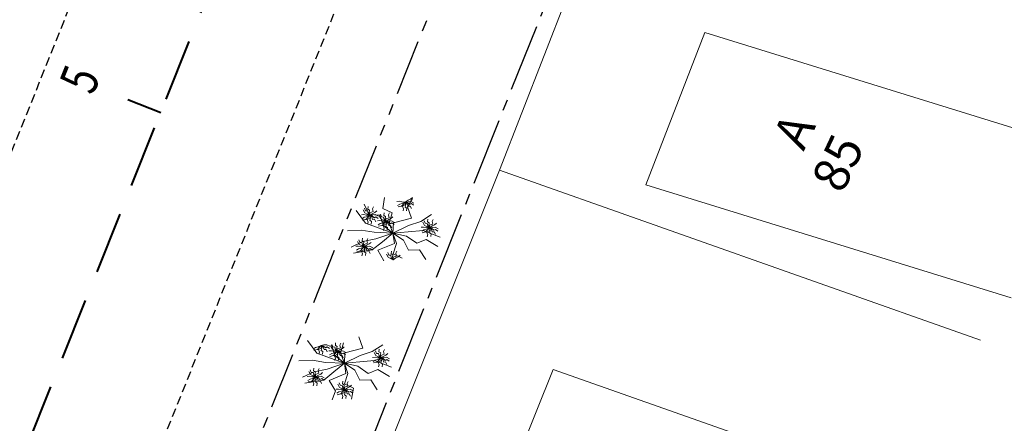
# Model space of a CAD drawing. Units: millimetres. Extents: x 2938 to 3664, y 6621 to 7248.
# Drawn here: x 3234 to 3262, y 7107 to 7119 of the extents above; entities that cross this region are included whole.
import ezdxf
from ezdxf.enums import TextEntityAlignment as Align

# ---------------------------------------------------------------- set-up
doc = ezdxf.new("R2010")
doc.units = ezdxf.units.MM
for name, pattern in [('CENTER2', [28.575, 19.05, -3.175, 3.175, -3.175]), ('DASHED2', [0.375, 0.25, -0.125]), ('PHANTOM', [63.5, 31.75, -6.35, 6.35, -6.35, 6.35, -6.35])]:
    doc.linetypes.add(name, pattern=pattern)
for name, color, linetype in [('ALINHAMENTO DE PROJETO', 7, 'PHANTOM'), ('Alinhamento Plano Diretor', 7, 'CENTER2'), ('MEIO FIO PROJ', 7, 'DASHED2')]:
    doc.layers.add(name, color=color, linetype=linetype)
for name, color, linetype, lineweight in [('ARVORE', 7, 'Continuous', 15), ('casa-alvenaria', 7, 'CASAALVENARIA', 15), ('Casa-Madeira', 7, 'CASAMADEIRA', 15), ('Eixo PROJ', 7, 'DASHED2', 40), ('muro', 7, 'MURO', 9), ('Texto Casas', 7, 'Continuous', 18)]:
    doc.layers.add(name, color=color, linetype=linetype, lineweight=lineweight)
doc.styles.add('ROMANS', font='romans')
doc.styles.get("Standard").update_dxf_attribs({"font": 'ARIAL.TTF'})
doc.linetypes.add('CASAALVENARIA', pattern='A,0.5,-0.2,["CA",Standard,S=0.1,R=0,X=-0.05,Y=-0.05],-0.25', length=0.95)
doc.linetypes.add('CASAMADEIRA', pattern='A,0.5,-0.2,["CM",Standard,S=0.1,R=0,X=-0.1,Y=-0.05],-0.25', length=0.95)
doc.linetypes.add('MURO', pattern='A,0.5,-0.2,["M",Standard,S=0.1,R=0,X=-0.1,Y=-0.05],-0.25', length=0.95)

msp = doc.modelspace()

# ---------------------------------------------------------------- linework, layer by layer
at = {"layer": 'ALINHAMENTO DE PROJETO', "ltscale": 0.05, "flags": 128}
msp.add_lwpolyline([(3222.04, 7060.737), (3277.363, 7198.765)], dxfattribs=at)
at = {"layer": 'Alinhamento Plano Diretor', "ltscale": 0.1}
msp.add_line((3270.68, 7174.333), (3225.864, 7062.219), dxfattribs=at)
at = {"layer": 'ARVORE'}
for p, q in [((3244.072, 7113.487), (3244.12, 7113.798)), ((3244.77, 7113.534), (3244.91, 7113.768)), ((3243.585, 7113.075), (3243.32, 7113.43)), ((3243.687, 7113.318), (3243.545, 7113.612)), ((3244.334, 7113.369), (3244.072, 7113.487)), ((3244.252, 7113.077), (3244.334, 7113.369)), ((3244.88, 7113.217), (3244.77, 7113.534)), ((3243.964, 7112.933), (3243.585, 7113.075)), ((3243.991, 7113.3), (3243.687, 7113.318)), ((3244.092, 7113.011), (3243.991, 7113.3)), ((3244.358, 7112.79), (3244.252, 7113.077)), ((3244.358, 7112.79), (3244.373, 7113.081)), ((3244.373, 7113.081), (3244.88, 7113.217)), ((3244.801, 7113.007), (3245.147, 7113.123)), ((3245.147, 7113.123), (3245.442, 7113.315)), ((3243.46, 7112.879), (3243.071, 7112.857)), ((3243.83, 7112.816), (3243.46, 7112.879)), ((3244.358, 7112.79), (3243.83, 7112.816)), ((3244.358, 7112.79), (3243.875, 7112.627)), ((3244.358, 7112.79), (3243.964, 7112.933)), ((3244.358, 7112.79), (3244.064, 7112.548)), ((3244.358, 7112.79), (3244.092, 7113.011)), ((3244.358, 7112.79), (3244.801, 7113.007)), ((3244.358, 7112.79), (3244.791, 7112.832)), ((3244.358, 7112.79), (3244.655, 7112.593)), ((3244.358, 7112.79), (3244.402, 7112.502)), ((3244.358, 7112.79), (3244.454, 7112.502)), ((3244.358, 7112.79), (3244.739, 7112.709)), ((3244.791, 7112.832), (3245.212, 7112.868)), ((3245.212, 7112.868), (3245.692, 7112.679)), ((3243.51, 7112.552), (3243.18, 7112.396)), ((3243.875, 7112.627), (3243.51, 7112.552)), ((3244.064, 7112.548), (3243.775, 7112.316)), ((3244.655, 7112.593), (3244.798, 7112.315)), ((3244.739, 7112.709), (3245.029, 7112.505)), ((3245.029, 7112.505), (3245.3, 7112.611)), ((3245.3, 7112.611), (3245.628, 7112.419)), ((3243.775, 7112.316), (3243.246, 7112.226)), ((3244.402, 7112.502), (3243.93, 7112.308)), ((3243.93, 7112.308), (3244.104, 7112.008)), ((3244.454, 7112.502), (3244.361, 7112.212)), ((3244.798, 7112.315), (3245.103, 7112.323)), ((3245.103, 7112.323), (3245.288, 7112.043)), ((3244.361, 7112.212), (3244.619, 7112.088)), ((3242.213, 7109.403), (3241.948, 7109.758)), ((3243.508, 7109.545), (3243.398, 7109.862)), ((3242.719, 7109.339), (3242.619, 7109.628)), ((3242.879, 7109.405), (3242.962, 7109.697)), ((3243.001, 7109.409), (3243.508, 7109.545)), ((3243.429, 7109.335), (3243.775, 7109.451)), ((3243.775, 7109.451), (3244.069, 7109.643)), ((3242.087, 7109.207), (3241.698, 7109.185)), ((3242.457, 7109.144), (3242.087, 7109.207)), ((3242.592, 7109.261), (3242.213, 7109.403)), ((3242.985, 7109.118), (3242.592, 7109.261)), ((3242.985, 7109.118), (3242.719, 7109.339)), ((3242.985, 7109.118), (3242.879, 7109.405)), ((3242.985, 7109.118), (3243.001, 7109.409)), ((3242.985, 7109.118), (3243.429, 7109.335)), ((3243.419, 7109.16), (3243.839, 7109.196)), ((3243.839, 7109.196), (3244.319, 7109.007)), ((3242.503, 7108.955), (3242.137, 7108.88)), ((3242.985, 7109.118), (3242.457, 7109.144)), ((3242.985, 7109.118), (3242.503, 7108.955)), ((3242.985, 7109.118), (3242.691, 7108.876)), ((3242.985, 7109.118), (3243.419, 7109.16)), ((3242.985, 7109.118), (3243.282, 7108.921)), ((3242.985, 7109.118), (3243.03, 7108.83)), ((3242.985, 7109.118), (3243.081, 7108.83)), ((3242.985, 7109.118), (3243.367, 7109.037)), ((3243.282, 7108.921), (3243.425, 7108.643)), ((3243.367, 7109.037), (3243.656, 7108.833)), ((3243.656, 7108.833), (3243.927, 7108.939)), ((3243.927, 7108.939), (3244.256, 7108.747)), ((3242.137, 7108.88), (3241.807, 7108.724)), ((3242.402, 7108.644), (3241.873, 7108.554)), ((3242.691, 7108.876), (3242.402, 7108.644)), ((3243.03, 7108.83), (3242.558, 7108.636)), ((3242.558, 7108.636), (3242.732, 7108.336)), ((3243.081, 7108.83), (3242.989, 7108.54)), ((3243.425, 7108.643), (3243.731, 7108.651)), ((3243.731, 7108.651), (3243.916, 7108.371)), ((3242.989, 7108.54), (3243.247, 7108.416)), ((3243.247, 7108.416), (3243.188, 7108.107)), ((3242.732, 7108.336), (3242.643, 7108.089))]:
    msp.add_line(p, q, dxfattribs=at)
for points, elevation in [([(3244.706, 7113.67), (3244.609, 7113.676), (3244.541, 7113.691), (3244.47, 7113.686)], 3.156), ([(3244.706, 7113.67), (3244.617, 7113.63), (3244.55, 7113.611), (3244.49, 7113.573)], 3.156), ([(3244.706, 7113.67), (3244.652, 7113.61), (3244.599, 7113.554), (3244.502, 7113.532)], 3.156), ([(3244.706, 7113.67), (3244.714, 7113.599), (3244.627, 7113.552), (3244.659, 7113.478), (3244.643, 7113.418)], 3.156), ([(3244.706, 7113.67), (3244.787, 7113.723), (3244.851, 7113.751), (3244.905, 7113.798)], 3.156), ([(3244.706, 7113.67), (3244.785, 7113.68), (3244.863, 7113.689), (3244.951, 7113.642)], 3.156), ([(3244.706, 7113.67), (3244.76, 7113.621), (3244.787, 7113.553), (3244.843, 7113.555), (3244.877, 7113.487)], 3.156), ([(3244.706, 7113.67), (3244.724, 7113.599), (3244.707, 7113.528), (3244.754, 7113.498), (3244.743, 7113.422)], 3.156), ([(3244.706, 7113.67), (3244.776, 7113.65), (3244.829, 7113.6), (3244.879, 7113.626), (3244.939, 7113.579)], 3.156), ([(3243.703, 7113.296), (3243.631, 7113.331), (3243.562, 7113.366), (3243.513, 7113.453)], 3.165), ([(3243.703, 7113.296), (3243.655, 7113.35), (3243.636, 7113.421), (3243.58, 7113.425), (3243.554, 7113.497)], 3.165), ([(3243.703, 7113.296), (3243.684, 7113.366), (3243.699, 7113.438), (3243.651, 7113.467), (3243.66, 7113.543)], 3.165), ([(3243.703, 7113.296), (3243.706, 7113.367), (3243.799, 7113.401), (3243.779, 7113.478), (3243.805, 7113.535)], 3.165), ([(3243.703, 7113.296), (3243.785, 7113.349), (3243.848, 7113.378), (3243.902, 7113.425)], 3.165), ([(3244.156, 7113.122), (3244.137, 7113.192), (3244.152, 7113.264), (3244.104, 7113.293), (3244.113, 7113.369)], 3.206), ([(3244.156, 7113.122), (3244.159, 7113.193), (3244.252, 7113.227), (3244.232, 7113.304), (3244.257, 7113.361)], 3.206), ([(3243.703, 7113.296), (3243.606, 7113.303), (3243.539, 7113.318), (3243.467, 7113.313)], 3.165), ([(3243.703, 7113.296), (3243.615, 7113.256), (3243.548, 7113.238), (3243.487, 7113.2)], 3.165), ([(3243.703, 7113.296), (3243.649, 7113.237), (3243.596, 7113.18), (3243.499, 7113.158)], 3.165), ([(3243.703, 7113.296), (3243.712, 7113.226), (3243.625, 7113.178), (3243.657, 7113.105), (3243.64, 7113.044)], 3.165), ([(3243.703, 7113.296), (3243.783, 7113.306), (3243.86, 7113.315), (3243.948, 7113.269)], 3.165), ([(3243.703, 7113.296), (3243.758, 7113.248), (3243.784, 7113.18), (3243.84, 7113.182), (3243.874, 7113.113)], 3.165), ([(3243.703, 7113.296), (3243.721, 7113.226), (3243.704, 7113.154), (3243.751, 7113.124), (3243.741, 7113.049)], 3.165), ([(3243.703, 7113.296), (3243.773, 7113.276), (3243.827, 7113.226), (3243.876, 7113.252), (3243.937, 7113.205)], 3.165), ([(3244.156, 7113.122), (3244.059, 7113.128), (3243.991, 7113.144), (3243.92, 7113.139)], 3.206), ([(3244.156, 7113.122), (3244.068, 7113.082), (3244, 7113.064), (3243.94, 7113.026)], 3.206), ([(3244.156, 7113.122), (3244.102, 7113.063), (3244.049, 7113.006), (3243.952, 7112.984)], 3.206), ([(3244.156, 7113.122), (3244.084, 7113.157), (3244.014, 7113.192), (3243.966, 7113.279)], 3.206), ([(3244.156, 7113.122), (3244.107, 7113.176), (3244.089, 7113.247), (3244.033, 7113.251), (3244.007, 7113.323)], 3.206), ([(3244.156, 7113.122), (3244.164, 7113.051), (3244.078, 7113.004), (3244.11, 7112.93), (3244.093, 7112.87)], 3.206), ([(3244.156, 7113.122), (3244.237, 7113.175), (3244.301, 7113.203), (3244.355, 7113.25)], 3.206), ([(3244.156, 7113.122), (3244.236, 7113.132), (3244.313, 7113.141), (3244.401, 7113.095)], 3.206), ([(3244.156, 7113.122), (3244.211, 7113.074), (3244.237, 7113.006), (3244.293, 7113.008), (3244.327, 7112.939)], 3.206), ([(3244.156, 7113.122), (3244.174, 7113.051), (3244.157, 7112.98), (3244.204, 7112.95), (3244.193, 7112.874)], 3.206), ([(3244.156, 7113.122), (3244.226, 7113.102), (3244.279, 7113.052), (3244.329, 7113.078), (3244.389, 7113.031)], 3.206), ([(3245.388, 7112.941), (3245.316, 7112.975), (3245.246, 7113.01), (3245.198, 7113.097)], 3.131), ([(3245.388, 7112.941), (3245.339, 7112.995), (3245.321, 7113.065), (3245.265, 7113.07), (3245.239, 7113.142)], 3.131), ([(3245.388, 7112.941), (3245.369, 7113.011), (3245.384, 7113.082), (3245.336, 7113.111), (3245.344, 7113.187)], 3.131), ([(3245.388, 7112.941), (3245.391, 7113.012), (3245.484, 7113.045), (3245.464, 7113.123), (3245.489, 7113.18)], 3.131), ([(3245.388, 7112.941), (3245.469, 7112.994), (3245.533, 7113.022), (3245.587, 7113.069)], 3.131), ([(3245.388, 7112.941), (3245.291, 7112.947), (3245.223, 7112.962), (3245.152, 7112.957)], 3.131), ([(3245.388, 7112.941), (3245.299, 7112.901), (3245.232, 7112.882), (3245.172, 7112.844)], 3.131), ([(3245.388, 7112.941), (3245.334, 7112.881), (3245.281, 7112.824), (3245.184, 7112.802)], 3.131), ([(3245.388, 7112.941), (3245.396, 7112.87), (3245.309, 7112.822), (3245.341, 7112.749), (3245.325, 7112.688)], 3.131), ([(3245.388, 7112.941), (3245.468, 7112.951), (3245.545, 7112.96), (3245.633, 7112.913)], 3.131), ([(3245.388, 7112.941), (3245.443, 7112.892), (3245.469, 7112.824), (3245.525, 7112.826), (3245.559, 7112.758)], 3.131), ([(3245.388, 7112.941), (3245.406, 7112.87), (3245.389, 7112.799), (3245.436, 7112.769), (3245.425, 7112.693)], 3.131), ([(3245.388, 7112.941), (3245.458, 7112.921), (3245.511, 7112.871), (3245.561, 7112.897), (3245.621, 7112.85)], 3.131), ([(3243.544, 7112.404), (3243.472, 7112.439), (3243.402, 7112.473), (3243.354, 7112.56)], 3.061), ([(3243.544, 7112.404), (3243.495, 7112.458), (3243.477, 7112.529), (3243.421, 7112.533), (3243.395, 7112.605)], 3.061), ([(3243.544, 7112.404), (3243.525, 7112.474), (3243.54, 7112.545), (3243.492, 7112.574), (3243.501, 7112.65)], 3.061), ([(3243.544, 7112.404), (3243.547, 7112.475), (3243.64, 7112.508), (3243.62, 7112.586), (3243.646, 7112.643)], 3.061), ([(3243.544, 7112.404), (3243.626, 7112.457), (3243.689, 7112.485), (3243.743, 7112.532)], 3.061), ([(3243.544, 7112.404), (3243.447, 7112.41), (3243.379, 7112.425), (3243.308, 7112.42)], 3.061), ([(3243.544, 7112.404), (3243.456, 7112.364), (3243.389, 7112.345), (3243.328, 7112.307)], 3.061), ([(3243.544, 7112.404), (3243.49, 7112.344), (3243.437, 7112.288), (3243.34, 7112.266)], 3.061), ([(3243.544, 7112.404), (3243.552, 7112.333), (3243.466, 7112.286), (3243.498, 7112.212), (3243.481, 7112.152)], 3.061), ([(3243.544, 7112.404), (3243.624, 7112.414), (3243.701, 7112.423), (3243.789, 7112.376)], 3.061), ([(3243.544, 7112.404), (3243.599, 7112.356), (3243.625, 7112.287), (3243.681, 7112.289), (3243.715, 7112.221)], 3.061), ([(3243.544, 7112.404), (3243.562, 7112.333), (3243.545, 7112.262), (3243.592, 7112.232), (3243.581, 7112.156)], 3.061), ([(3243.544, 7112.404), (3243.614, 7112.384), (3243.667, 7112.334), (3243.717, 7112.36), (3243.778, 7112.313)], 3.061), ([(3244.361, 7112.041), (3244.312, 7112.095), (3244.294, 7112.166), (3244.238, 7112.17), (3244.212, 7112.242)], 3.017), ([(3244.361, 7112.041), (3244.342, 7112.111), (3244.357, 7112.182), (3244.309, 7112.211), (3244.318, 7112.287)], 3.017), ([(3244.361, 7112.041), (3244.364, 7112.112), (3244.457, 7112.145), (3244.437, 7112.223), (3244.463, 7112.28)], 3.017), ([(3244.361, 7112.041), (3244.289, 7112.076), (3244.219, 7112.11), (3244.171, 7112.197)], 3.017), ([(3244.361, 7112.041), (3244.443, 7112.094), (3244.506, 7112.122), (3244.56, 7112.169)], 3.017), ([(3242.331, 7109.624), (3242.242, 7109.584), (3242.175, 7109.566), (3242.115, 7109.528)], 3.165), ([(3242.331, 7109.624), (3242.277, 7109.565), (3242.224, 7109.508), (3242.127, 7109.486)], 3.165), ([(3242.331, 7109.624), (3242.339, 7109.554), (3242.252, 7109.506), (3242.284, 7109.433), (3242.268, 7109.372)], 3.165), ([(3242.331, 7109.624), (3242.41, 7109.634), (3242.488, 7109.643), (3242.576, 7109.597)], 3.165), ([(3242.331, 7109.624), (3242.385, 7109.576), (3242.412, 7109.508), (3242.468, 7109.51), (3242.502, 7109.441)], 3.165), ([(3242.331, 7109.624), (3242.349, 7109.554), (3242.332, 7109.483), (3242.379, 7109.452), (3242.368, 7109.377)], 3.165), ([(3242.331, 7109.624), (3242.401, 7109.604), (3242.454, 7109.554), (3242.504, 7109.58), (3242.564, 7109.533)], 3.165), ([(3242.784, 7109.45), (3242.687, 7109.457), (3242.619, 7109.472), (3242.547, 7109.467)], 3.206), ([(3242.784, 7109.45), (3242.695, 7109.41), (3242.628, 7109.392), (3242.567, 7109.354)], 3.206), ([(3242.784, 7109.45), (3242.73, 7109.391), (3242.677, 7109.334), (3242.579, 7109.312)], 3.206), ([(3242.784, 7109.45), (3242.711, 7109.485), (3242.642, 7109.52), (3242.593, 7109.607)], 3.206), ([(3242.784, 7109.45), (3242.735, 7109.504), (3242.716, 7109.575), (3242.66, 7109.579), (3242.634, 7109.651)], 3.206), ([(3242.784, 7109.45), (3242.792, 7109.379), (3242.705, 7109.332), (3242.737, 7109.258), (3242.721, 7109.198)], 3.206), ([(3242.784, 7109.45), (3242.764, 7109.52), (3242.779, 7109.592), (3242.731, 7109.621), (3242.74, 7109.697)], 3.206), ([(3242.784, 7109.45), (3242.786, 7109.521), (3242.88, 7109.555), (3242.859, 7109.632), (3242.885, 7109.689)], 3.206), ([(3242.784, 7109.45), (3242.865, 7109.503), (3242.929, 7109.532), (3242.983, 7109.579)], 3.206), ([(3242.784, 7109.45), (3242.863, 7109.46), (3242.94, 7109.469), (3243.029, 7109.423)], 3.206), ([(3242.784, 7109.45), (3242.838, 7109.402), (3242.864, 7109.334), (3242.921, 7109.336), (3242.955, 7109.267)], 3.206), ([(3242.784, 7109.45), (3242.801, 7109.379), (3242.784, 7109.308), (3242.832, 7109.278), (3242.821, 7109.203)], 3.206), ([(3242.784, 7109.45), (3242.854, 7109.43), (3242.907, 7109.38), (3242.957, 7109.406), (3243.017, 7109.359)], 3.206), ([(3244.016, 7109.269), (3243.967, 7109.323), (3243.948, 7109.393), (3243.892, 7109.398), (3243.866, 7109.47)], 3.131), ([(3244.016, 7109.269), (3243.996, 7109.339), (3244.011, 7109.41), (3243.963, 7109.439), (3243.972, 7109.515)], 3.131), ([(3244.016, 7109.269), (3244.018, 7109.34), (3244.112, 7109.373), (3244.091, 7109.451), (3244.117, 7109.508)], 3.131), ([(3244.016, 7109.269), (3243.919, 7109.275), (3243.851, 7109.29), (3243.779, 7109.285)], 3.131), ([(3244.016, 7109.269), (3243.927, 7109.229), (3243.86, 7109.21), (3243.799, 7109.172)], 3.131), ([(3244.016, 7109.269), (3243.962, 7109.209), (3243.908, 7109.152), (3243.811, 7109.131)], 3.131), ([(3244.016, 7109.269), (3243.943, 7109.304), (3243.874, 7109.338), (3243.825, 7109.425)], 3.131), ([(3244.016, 7109.269), (3244.024, 7109.198), (3243.937, 7109.15), (3243.969, 7109.077), (3243.953, 7109.016)], 3.131), ([(3244.016, 7109.269), (3244.097, 7109.322), (3244.161, 7109.35), (3244.215, 7109.397)], 3.131), ([(3244.016, 7109.269), (3244.095, 7109.279), (3244.172, 7109.288), (3244.261, 7109.241)], 3.131), ([(3244.016, 7109.269), (3244.07, 7109.22), (3244.096, 7109.152), (3244.152, 7109.154), (3244.186, 7109.086)], 3.131), ([(3244.016, 7109.269), (3244.033, 7109.198), (3244.016, 7109.127), (3244.064, 7109.097), (3244.053, 7109.021)], 3.131), ([(3244.016, 7109.269), (3244.086, 7109.249), (3244.139, 7109.199), (3244.189, 7109.225), (3244.249, 7109.178)], 3.131), ([(3242.172, 7108.732), (3242.123, 7108.786), (3242.105, 7108.857), (3242.049, 7108.861), (3242.022, 7108.933)], 3.061), ([(3242.172, 7108.732), (3242.152, 7108.802), (3242.167, 7108.874), (3242.119, 7108.902), (3242.128, 7108.978)], 3.061), ([(3242.172, 7108.732), (3242.175, 7108.803), (3242.268, 7108.836), (3242.248, 7108.914), (3242.273, 7108.971)], 3.061), ([(3242.172, 7108.732), (3242.075, 7108.738), (3242.007, 7108.753), (3241.935, 7108.748)], 3.061), ([(3242.172, 7108.732), (3242.083, 7108.692), (3242.016, 7108.673), (3241.955, 7108.635)], 3.061), ([(3242.172, 7108.732), (3242.118, 7108.672), (3242.065, 7108.616), (3241.968, 7108.594)], 3.061), ([(3242.172, 7108.732), (3242.1, 7108.767), (3242.03, 7108.801), (3241.981, 7108.888)], 3.061), ([(3242.172, 7108.732), (3242.18, 7108.661), (3242.093, 7108.614), (3242.125, 7108.54), (3242.109, 7108.48)], 3.061), ([(3242.172, 7108.732), (3242.253, 7108.785), (3242.317, 7108.813), (3242.371, 7108.86)], 3.061), ([(3242.172, 7108.732), (3242.251, 7108.742), (3242.329, 7108.751), (3242.417, 7108.704)], 3.061), ([(3242.172, 7108.732), (3242.226, 7108.684), (3242.253, 7108.615), (3242.309, 7108.617), (3242.343, 7108.549)], 3.061), ([(3242.172, 7108.732), (3242.189, 7108.661), (3242.172, 7108.59), (3242.22, 7108.56), (3242.209, 7108.484)], 3.061), ([(3242.172, 7108.732), (3242.242, 7108.712), (3242.295, 7108.662), (3242.345, 7108.688), (3242.405, 7108.641)], 3.061), ([(3242.989, 7108.369), (3242.969, 7108.439), (3242.984, 7108.51), (3242.936, 7108.539), (3242.945, 7108.615)], 3.017), ([(3242.989, 7108.369), (3242.892, 7108.375), (3242.824, 7108.39), (3242.752, 7108.385)], 3.017), ([(3242.989, 7108.369), (3242.9, 7108.329), (3242.833, 7108.31), (3242.772, 7108.272)], 3.017), ([(3242.989, 7108.369), (3242.935, 7108.309), (3242.882, 7108.253), (3242.785, 7108.231)], 3.017), ([(3242.989, 7108.369), (3242.916, 7108.404), (3242.847, 7108.438), (3242.798, 7108.525)], 3.017), ([(3242.989, 7108.369), (3242.94, 7108.423), (3242.921, 7108.494), (3242.865, 7108.498), (3242.839, 7108.57)], 3.017), ([(3242.989, 7108.369), (3242.997, 7108.298), (3242.91, 7108.251), (3242.942, 7108.177), (3242.926, 7108.117)], 3.017), ([(3242.989, 7108.369), (3242.992, 7108.44), (3243.085, 7108.473), (3243.064, 7108.551), (3243.09, 7108.608)], 3.017), ([(3242.989, 7108.369), (3243.07, 7108.422), (3243.134, 7108.45), (3243.188, 7108.497)], 3.017), ([(3242.989, 7108.369), (3243.068, 7108.379), (3243.145, 7108.388), (3243.234, 7108.341)], 3.017), ([(3242.989, 7108.369), (3243.043, 7108.321), (3243.069, 7108.252), (3243.126, 7108.254), (3243.16, 7108.186)], 3.017), ([(3242.989, 7108.369), (3243.006, 7108.298), (3242.989, 7108.227), (3243.037, 7108.197), (3243.026, 7108.121)], 3.017), ([(3242.989, 7108.369), (3243.059, 7108.349), (3243.112, 7108.299), (3243.162, 7108.325), (3243.222, 7108.278)], 3.017)]:
    msp.add_lwpolyline(points, dxfattribs=dict(at, elevation=elevation))
at = {"layer": 'casa-alvenaria', "ltscale": 6}
msp.add_lwpolyline([(3263.172, 7115.358), (3253.167, 7118.454), (3251.497, 7114.156), (3261.812, 7110.964)], dxfattribs=at)
at = {"layer": 'Casa-Madeira', "ltscale": 6}
msp.add_lwpolyline([(3259.349, 7105.249), (3248.883, 7108.945), (3247.022, 7104.299), (3257.684, 7100.534)], dxfattribs=at)
at = {"layer": 'Eixo PROJ', "ltscale": 7}
msp.add_line((3237.8, 7116.186), (3236.872, 7116.558), dxfattribs=at)
at = {"layer": 'Eixo PROJ', "ltscale": 7, "flags": 128}
msp.add_lwpolyline([(3216.47, 7062.969), (3271.793, 7200.998)], dxfattribs=at)
at = {"layer": 'MEIO FIO PROJ', "flags": 128}
for points in [[(3219.719, 7061.667), (3275.042, 7199.695)], [(3213.222, 7064.271), (3259.616, 7180.022)]]:
    msp.add_lwpolyline(points, dxfattribs=at)
at = {"layer": 'muro', "ltscale": 5}
for p, q in [((3249.862, 7120.992), (3247.367, 7114.571)), ((3247.367, 7114.571), (3243.024, 7103.732)), ((3247.367, 7114.571), (3260.948, 7109.775))]:
    msp.add_line(p, q, dxfattribs=at)

# ---------------------------------------------------------------- texts
at = {"layer": 'Eixo PROJ', "ltscale": 7, "style": 'ROMANS', "width": 0.718954}
msp.add_text('5', height=1.05, rotation=68.1586, dxfattribs=at).set_placement((3235.888, 7116.657), (3236.115, 7117.224), align=Align.FIT)
at = {"layer": 'Texto Casas'}
for s, rotation, p in [('A', 63.852, (3255.95, 7115.085)), ('85', 64.7512, (3257.046, 7113.878))]:
    msp.add_text(s, height=1, rotation=rotation, dxfattribs=at).set_placement(p)

doc.saveas('drawing.dxf')
